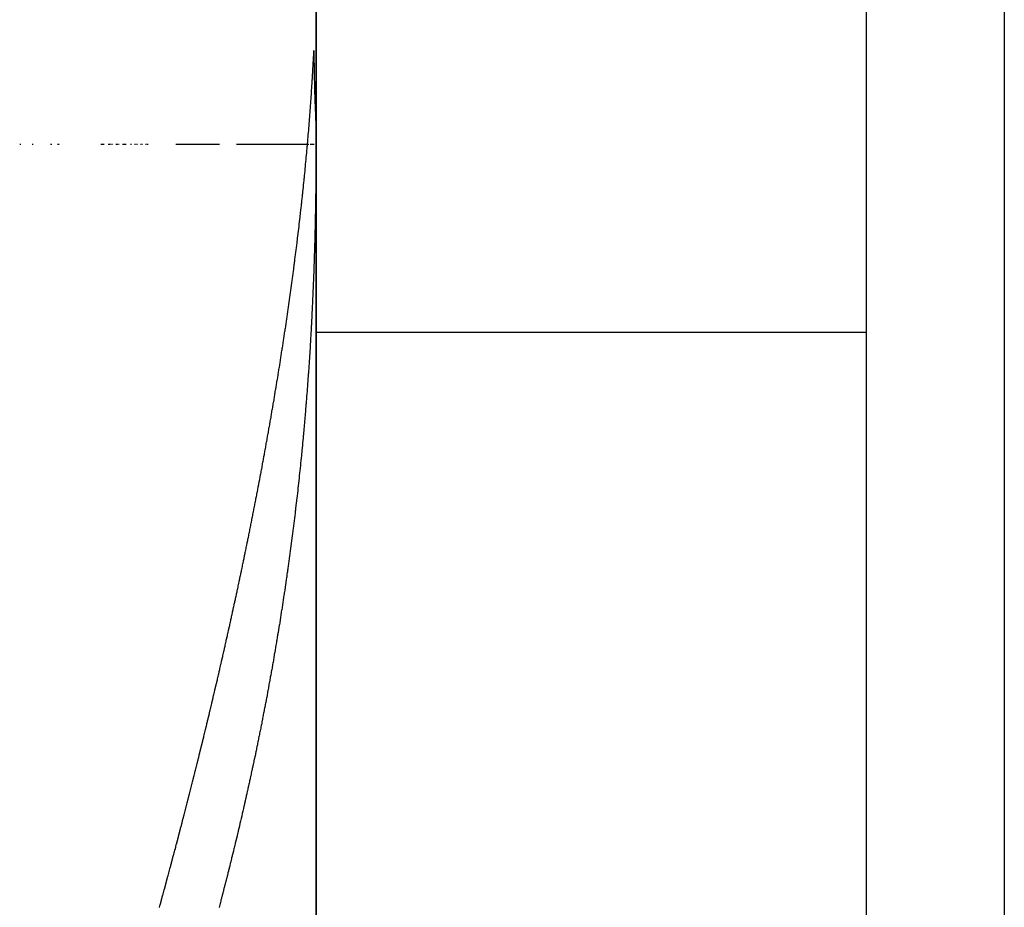
# Model space of a CAD drawing. Units: millimetres. Extents: x -268 to 441, y -276 to 276.
# Drawn here: x -13 to -11, y 2 to 3 of the extents above; entities that cross this region are included whole.
import ezdxf

# ---------------------------------------------------------------- set-up
doc = ezdxf.new("R2010")
doc.units = ezdxf.units.MM
doc.linetypes.add('DASHED', pattern=[9.652, 8.128, -1.524])
doc.layers.add('nevidi', color=4, linetype='DASHED')

msp = doc.modelspace()

# ---------------------------------------------------------------- linework, layer by layer
at = {"color": 2}
for p, q in [((-12.5, 0.7928), (-12.5, 10.0732)), ((-12.5, 10.0732), (-12.5, 0.7928)), ((-11.5, 0), (-11.5, 4.75)), ((-11.5, 0), (-11.5, 4.75)), ((-12.5, 3.013), (-12.5, -3.0251)), ((-12.5, 0), (-12.5, 3.013)), ((-13.0383, 3), (-13.0363, 3)), ((-13.0157, 3), (-13.0137, 3)), ((-12.9822, 3), (-12.9801, 3)), ((-12.9698, 3), (-12.9668, 3)), ((-12.8912, 3), (-12.8902, 3)), ((-12.8895, 3), (-12.8885, 3)), ((-12.8878, 3), (-12.8868, 3)), ((-12.8861, 3), (-12.8851, 3)), ((-12.8775, 3), (-12.8765, 3)), ((-12.8758, 3), (-12.8748, 3)), ((-12.8741, 3), (-12.8731, 3)), ((-12.8724, 3), (-12.8713, 3)), ((-12.8706, 3), (-12.8696, 3)), ((-12.8637, 3), (-12.8626, 3)), ((-12.862, 3), (-12.8609, 3)), ((-12.8602, 3), (-12.8592, 3)), ((-12.8585, 3), (-12.8574, 3)), ((-12.8514, 3), (-12.8504, 3)), ((-12.8497, 3), (-12.8486, 3)), ((-12.8479, 3), (-12.8468, 3)), ((-12.8461, 3), (-12.8451, 3)), ((-12.8372, 3), (-12.8362, 3)), ((-12.8354, 3), (-12.8344, 3)), ((-12.83, 3), (-12.8289, 3)), ((-12.8282, 3), (-12.8271, 3)), ((-12.8264, 3), (-12.8253, 3)), ((-12.8246, 3), (-12.8235, 3)), ((-12.8191, 3), (-12.8181, 3)), ((-12.8173, 3), (-12.8162, 3)), ((-12.8155, 3), (-12.8144, 3)), ((-12.81, 3), (-12.8089, 3)), ((-12.8081, 3), (-12.807, 3)), ((-12.8063, 3), (-12.8052, 3)), ((-12.7547, 3), (-12.6752, 3)), ((-12.6446, 3), (-12.5634, 3)), ((-12.563, 3), (-12.5587, 3)), ((-12.563, 3), (-12.5611, 3)), ((-12.56, 3), (-12.5564, 3)), ((-12.5571, 3), (-12.5541, 3)), ((-12.5542, 3), (-12.5473, 3)), ((-12.5542, 3), (-12.5495, 3)), ((-12.5542, 3), (-12.5518, 3)), ((-12.5468, 3), (-12.545, 3)), ((-12.5446, 3), (-12.5363, 3)), ((-12.5446, 3), (-12.5385, 3)), ((-12.5446, 3), (-12.5428, 3)), ((-12.537, 3), (-12.5321, 3)), ((-12.537, 3), (-12.5342, 3)), ((-12.5332, 3), (-12.5235, 3)), ((-12.5332, 3), (-12.5256, 3)), ((-12.5332, 3), (-12.528, 3)), ((-12.5332, 3), (-12.53, 3)), ((-12.5231, 3), (-12.5168, 3)), ((-12.5231, 3), (-12.5192, 3)), ((-12.5231, 3), (-12.5211, 3)), ((-12.5162, 3), (-12.5133, 3)), ((-12.5105, 3), (-12.5036, 3)), ((-12.5038, 2.7799), (-12.5039, 2.7758))]:
    msp.add_line(p, q, dxfattribs=at)
for points in [[(-12.5039, 3.1698), (-12.5039, 3.1681), (-12.5039, 3.1615), (-12.5038, 3.1586), (-12.5038, 3.1533), (-12.5038, 3.1491), (-12.5037, 3.1449), (-12.5036, 3.1396), (-12.5036, 3.1366), (-12.5035, 3.1301), (-12.5035, 3.1283), (-12.5033, 3.1206), (-12.5033, 3.1203), (-12.5033, 3.1181), (-12.5031, 3.1119), (-12.5031, 3.1112), (-12.5029, 3.1039), (-12.5029, 3.1017), (-12.5027, 3.0956), (-12.5026, 3.0923), (-12.5025, 3.0874), (-12.5023, 3.0829), (-12.5022, 3.0792), (-12.502, 3.0736), (-12.5019, 3.071), (-12.5017, 3.0642), (-12.5016, 3.0631), (-12.5013, 3.0552), (-12.5013, 3.0548), (-12.501, 3.0466), (-12.5009, 3.0455), (-12.5006, 3.0384), (-12.5005, 3.0361), (-12.5003, 3.0304), (-12.5001, 3.0268), (-12.5, 3.0251)], [(-12.5, 3.0251), (-12.5, 3.0233), (-12.5, 3.0207), (-12.5, 3.0182), (-12.5, 3.0154), (-12.5, 3.0131), (-12.5, 3.01), (-12.5, 3.008), (-12.5, 3.0047), (-12.5, 3.0029), (-12.5, 2.9994), (-12.5, 2.9978), (-12.5, 2.9941), (-12.5001, 2.9928), (-12.5001, 2.9889), (-12.5001, 2.9877), (-12.5001, 2.9836), (-12.5001, 2.9827), (-12.5001, 2.9784), (-12.5001, 2.9777), (-12.5001, 2.9732), (-12.5001, 2.9726), (-12.5002, 2.9681), (-12.5002, 2.9676), (-12.5002, 2.9629), (-12.5002, 2.9627), (-12.5002, 2.9578), (-12.5003, 2.9552), (-12.5003, 2.9526), (-12.5003, 2.9477), (-12.5003, 2.9475), (-12.5004, 2.9429), (-12.5004, 2.9424), (-12.5004, 2.938), (-12.5004, 2.9373), (-12.5005, 2.9331), (-12.5005, 2.9322), (-12.5005, 2.9281), (-12.5005, 2.9271), (-12.5006, 2.9232), (-12.5006, 2.9221), (-12.5006, 2.9183), (-12.5006, 2.917), (-12.5007, 2.9135), (-12.5007, 2.912), (-12.5008, 2.9085), (-12.5008, 2.9069), (-12.5008, 2.9037), (-12.5009, 2.9019), (-12.5009, 2.8989), (-12.5009, 2.897), (-12.501, 2.894), (-12.501, 2.892), (-12.5011, 2.8892), (-12.5011, 2.8871), (-12.5011, 2.8844), (-12.5012, 2.8821), (-12.5012, 2.8795), (-12.5013, 2.8772), (-12.5013, 2.8748), (-12.5014, 2.8722), (-12.5014, 2.87), (-12.5015, 2.8672), (-12.5015, 2.8653), (-12.5016, 2.8623), (-12.5016, 2.8605), (-12.5017, 2.8574), (-12.5017, 2.8557), (-12.5018, 2.8525), (-12.5018, 2.851), (-12.5019, 2.8476), (-12.5019, 2.8462), (-12.502, 2.8428), (-12.502, 2.8415), (-12.5021, 2.8379), (-12.5021, 2.8368), (-12.5022, 2.8331), (-12.5023, 2.832), (-12.5023, 2.8282), (-12.5024, 2.8273), (-12.5025, 2.8234), (-12.5025, 2.8225), (-12.5026, 2.8185), (-12.5026, 2.8179), (-12.5027, 2.8136), (-12.5028, 2.8132), (-12.5029, 2.8087), (-12.5029, 2.8085), (-12.503, 2.8039), (-12.5032, 2.7991), (-12.5032, 2.7972), (-12.5033, 2.7945), (-12.5033, 2.7943), (-12.5035, 2.7897), (-12.5035, 2.7895), (-12.5036, 2.7852), (-12.5036, 2.7847), (-12.5038, 2.7804)], [(-12.504, 2.7752), (-12.5041, 2.7711), (-12.5041, 2.7704), (-12.5043, 2.7665), (-12.5043, 2.7656), (-12.5045, 2.7619), (-12.5045, 2.7609), (-12.5046, 2.7572), (-12.5047, 2.7561), (-12.5048, 2.7526), (-12.5049, 2.7514), (-12.505, 2.7479), (-12.505, 2.7466), (-12.5052, 2.7433), (-12.5052, 2.7419), (-12.5054, 2.7387), (-12.5054, 2.7372), (-12.5056, 2.7341), (-12.5056, 2.7324), (-12.5058, 2.7294), (-12.5058, 2.7277), (-12.506, 2.7248), (-12.506, 2.723), (-12.5062, 2.7202), (-12.5063, 2.7183), (-12.5064, 2.7156), (-12.5065, 2.7136), (-12.5066, 2.711), (-12.5067, 2.7089), (-12.5068, 2.7064), (-12.5069, 2.7041), (-12.507, 2.7018), (-12.5071, 2.6994), (-12.5072, 2.6972), (-12.5074, 2.6947), (-12.5075, 2.6926), (-12.5076, 2.69), (-12.5077, 2.688), (-12.5078, 2.6854), (-12.5079, 2.6834), (-12.5081, 2.6807), (-12.5082, 2.6788), (-12.5083, 2.676), (-12.5084, 2.6743), (-12.5086, 2.6713), (-12.5087, 2.6697), (-12.5088, 2.6666), (-12.5089, 2.6651), (-12.5091, 2.6619), (-12.5092, 2.6605), (-12.5093, 2.6573), (-12.5094, 2.656), (-12.5096, 2.6526), (-12.5097, 2.6513), (-12.5099, 2.6478), (-12.5099, 2.6468), (-12.5102, 2.6431), (-12.5102, 2.6423), (-12.5104, 2.6384), (-12.5105, 2.6376), (-12.5107, 2.6337), (-12.5108, 2.6331), (-12.511, 2.6291), (-12.511, 2.6284), (-12.5113, 2.6244), (-12.5113, 2.624), (-12.5116, 2.6197), (-12.5116, 2.6193), (-12.5119, 2.6151), (-12.5119, 2.6149), (-12.5122, 2.6104), (-12.5122, 2.6102), (-12.5125, 2.6058), (-12.5128, 2.6012), (-12.5131, 2.5965), (-12.5134, 2.5921), (-12.5134, 2.5919), (-12.5137, 2.5875), (-12.5137, 2.5872), (-12.514, 2.583), (-12.5141, 2.5826), (-12.5144, 2.5784), (-12.5144, 2.578), (-12.5147, 2.5739), (-12.5147, 2.5733), (-12.515, 2.5694), (-12.5151, 2.5686), (-12.5153, 2.5656), (-12.5153, 2.5647), (-12.5154, 2.5639), (-12.5157, 2.5602), (-12.5157, 2.5593), (-12.516, 2.5557), (-12.5161, 2.5547), (-12.5164, 2.5511), (-12.5164, 2.55), (-12.5167, 2.5466), (-12.5168, 2.5454), (-12.5171, 2.5421), (-12.5172, 2.5408), (-12.5174, 2.5375), (-12.5175, 2.5361), (-12.5178, 2.5329), (-12.5179, 2.5315), (-12.5181, 2.5284), (-12.5183, 2.5268), (-12.5185, 2.5238), (-12.5187, 2.5222), (-12.5189, 2.5194), (-12.519, 2.5176), (-12.5193, 2.5148), (-12.5194, 2.513), (-12.5196, 2.5102), (-12.5198, 2.5084), (-12.52, 2.5058), (-12.5202, 2.5037), (-12.5204, 2.5012), (-12.5206, 2.4991), (-12.5208, 2.4967), (-12.521, 2.4944)], [(-12.521, 2.4944), (-12.5212, 2.4921), (-12.5214, 2.4898), (-12.5216, 2.4876), (-12.5218, 2.4852), (-12.522, 2.4831), (-12.5222, 2.4806), (-12.5224, 2.4786), (-12.5226, 2.476), (-12.5228, 2.4741), (-12.5231, 2.4714), (-12.5232, 2.4695), (-12.5235, 2.4668), (-12.5237, 2.465), (-12.5239, 2.4621), (-12.5241, 2.4605), (-12.5244, 2.4575), (-12.5245, 2.4559), (-12.5248, 2.4529), (-12.5249, 2.4514), (-12.5252, 2.4483), (-12.5254, 2.4468), (-12.5257, 2.4437), (-12.5258, 2.4423), (-12.5261, 2.4391), (-12.5263, 2.4379), (-12.5266, 2.4345), (-12.5267, 2.4333), (-12.527, 2.4299), (-12.5272, 2.4287), (-12.5275, 2.4253), (-12.5276, 2.4243), (-12.528, 2.4207), (-12.5281, 2.4197), (-12.5285, 2.4161), (-12.5285, 2.4152), (-12.5289, 2.4114), (-12.529, 2.4106), (-12.5294, 2.4068), (-12.5295, 2.4062), (-12.5299, 2.4022), (-12.53, 2.4016), (-12.5304, 2.3976), (-12.5304, 2.3972), (-12.5309, 2.393), (-12.5309, 2.3926), (-12.5314, 2.3884), (-12.5314, 2.3881), (-12.5319, 2.3837), (-12.5319, 2.3835), (-12.5324, 2.3791), (-12.5329, 2.3745), (-12.5334, 2.37), (-12.5339, 2.3654), (-12.5344, 2.3609), (-12.5349, 2.3565), (-12.535, 2.3563), (-12.5355, 2.3519), (-12.5355, 2.3517), (-12.536, 2.3475), (-12.536, 2.3471), (-12.5365, 2.3429), (-12.5366, 2.3425), (-12.5371, 2.3383), (-12.5371, 2.3379), (-12.5376, 2.3339), (-12.5377, 2.3333), (-12.5381, 2.3293), (-12.5382, 2.3287), (-12.5387, 2.3249), (-12.5388, 2.3241), (-12.5392, 2.3203), (-12.5393, 2.3195), (-12.5398, 2.3157), (-12.5399, 2.3149), (-12.5403, 2.3113), (-12.5405, 2.3103), (-12.5409, 2.3067), (-12.541, 2.3057), (-12.5415, 2.3021), (-12.5416, 2.3011), (-12.5421, 2.2977), (-12.5422, 2.2965), (-12.5426, 2.2931), (-12.5428, 2.2919), (-12.5432, 2.2887), (-12.5434, 2.2873), (-12.5438, 2.2841), (-12.544, 2.2826), (-12.5444, 2.2796), (-12.5446, 2.278), (-12.545, 2.275), (-12.5452, 2.2733), (-12.5456, 2.2705), (-12.5458, 2.2687), (-12.5462, 2.266), (-12.5464, 2.2641), (-12.5468, 2.2615), (-12.547, 2.2595), (-12.5474, 2.257), (-12.5477, 2.2549), (-12.548, 2.2524), (-12.5483, 2.2503), (-12.5486, 2.2479), (-12.5489, 2.2457), (-12.5492, 2.2434), (-12.5495, 2.2412), (-12.5499, 2.2389), (-12.5502, 2.2366), (-12.5505, 2.2343), (-12.5508, 2.232), (-12.5511, 2.2298), (-12.5515, 2.2274), (-12.5518, 2.2253), (-12.5521, 2.2228), (-12.5524, 2.2207), (-12.5528, 2.2182), (-12.553, 2.2162), (-12.5534, 2.2136), (-12.5537, 2.2117)], [(-12.5537, 2.2117), (-12.5541, 2.209), (-12.5543, 2.2072), (-12.5548, 2.2044), (-12.555, 2.2027), (-12.5554, 2.1997), (-12.5557, 2.1981), (-12.5561, 2.1951), (-12.5563, 2.1936), (-12.5568, 2.1905), (-12.557, 2.1891), (-12.5575, 2.1859), (-12.5577, 2.1845), (-12.5582, 2.1814), (-12.5583, 2.1801), (-12.5589, 2.1768), (-12.559, 2.1755), (-12.5595, 2.1722), (-12.5597, 2.1709), (-12.5602, 2.1676), (-12.5604, 2.1664), (-12.5609, 2.1634), (-12.5609, 2.163), (-12.5611, 2.162), (-12.5617, 2.1585), (-12.5618, 2.1574), (-12.5624, 2.1538), (-12.5625, 2.1528), (-12.5631, 2.1492), (-12.5632, 2.1484), (-12.5638, 2.1446), (-12.5639, 2.1438), (-12.5646, 2.14), (-12.5647, 2.1393), (-12.5653, 2.1354), (-12.5654, 2.1348), (-12.566, 2.1308), (-12.5661, 2.1302), (-12.5667, 2.1262), (-12.5668, 2.1258), (-12.5675, 2.1217), (-12.5676, 2.1212), (-12.5682, 2.117), (-12.5683, 2.1166), (-12.569, 2.1124), (-12.569, 2.1122), (-12.5698, 2.1078), (-12.5698, 2.1076), (-12.5705, 2.1032), (-12.5713, 2.0986), (-12.5717, 2.0963), (-12.5721, 2.0941), (-12.5728, 2.0895), (-12.5736, 2.0851), (-12.5736, 2.0849), (-12.5743, 2.0805), (-12.5744, 2.0803), (-12.5751, 2.0761), (-12.5752, 2.0757), (-12.5759, 2.0715), (-12.576, 2.071), (-12.5767, 2.067), (-12.5768, 2.0665), (-12.5774, 2.0625), (-12.5776, 2.0619), (-12.5782, 2.058), (-12.5784, 2.0573), (-12.579, 2.0534), (-12.5792, 2.0528), (-12.5799, 2.0488), (-12.58, 2.0482), (-12.5806, 2.0445), (-12.5808, 2.0437), (-12.5814, 2.0399), (-12.5816, 2.0391), (-12.5823, 2.0354), (-12.5824, 2.0345), (-12.5831, 2.0309), (-12.5832, 2.0299), (-12.5839, 2.0264), (-12.5841, 2.0253), (-12.5847, 2.0219), (-12.5849, 2.0207), (-12.5855, 2.0174), (-12.5858, 2.0161), (-12.5864, 2.0128), (-12.5866, 2.0115), (-12.5872, 2.0082), (-12.5874, 2.007), (-12.588, 2.0038), (-12.5883, 2.0024), (-12.5889, 1.9993), (-12.5891, 1.9979), (-12.5897, 1.9947), (-12.59, 1.9933), (-12.5906, 1.9903), (-12.5909, 1.9887), (-12.5914, 1.9857), (-12.5918, 1.9841), (-12.5923, 1.9813), (-12.5926, 1.9795), (-12.5931, 1.9768), (-12.5935, 1.9749), (-12.594, 1.9722), (-12.5944, 1.9704), (-12.5949, 1.9677), (-12.5953, 1.9658), (-12.5958, 1.9632), (-12.5961, 1.9613), (-12.5966, 1.9588), (-12.597, 1.9567), (-12.5975, 1.9542), (-12.5979, 1.9522), (-12.5984, 1.9497), (-12.5988, 1.9476), (-12.5993, 1.9452), (-12.5997, 1.9431), (-12.6002, 1.9408), (-12.6006, 1.9385), (-12.6011, 1.9362)], [(-12.6011, 1.9362), (-12.6016, 1.9339), (-12.602, 1.9317), (-12.6025, 1.9293), (-12.6029, 1.9272), (-12.6034, 1.9247), (-12.6038, 1.9227), (-12.6043, 1.9201), (-12.6047, 1.9183), (-12.6053, 1.9156), (-12.6056, 1.9137), (-12.6062, 1.911), (-12.6066, 1.9092), (-12.6071, 1.9065), (-12.6075, 1.9047), (-12.6081, 1.9019), (-12.6084, 1.9002), (-12.609, 1.8973), (-12.6094, 1.8957), (-12.61, 1.8927), (-12.6103, 1.8912), (-12.6109, 1.8881), (-12.6112, 1.8867), (-12.6119, 1.8836), (-12.6122, 1.8822), (-12.6129, 1.879), (-12.6131, 1.8778), (-12.6138, 1.8745), (-12.6141, 1.8732), (-12.6148, 1.8699), (-12.615, 1.8687), (-12.6158, 1.8654), (-12.616, 1.8642), (-12.6167, 1.8609), (-12.617, 1.8597), (-12.6177, 1.8563), (-12.6179, 1.8553), (-12.6187, 1.8518), (-12.6189, 1.8507), (-12.6197, 1.8472), (-12.6199, 1.8462), (-12.6207, 1.8426), (-12.6209, 1.8418), (-12.6217, 1.838), (-12.6219, 1.8372), (-12.6227, 1.8334), (-12.6228, 1.8328), (-12.6237, 1.8289), (-12.6238, 1.8283), (-12.6247, 1.8244), (-12.6249, 1.8237), (-12.6257, 1.8198), (-12.6259, 1.8192), (-12.6267, 1.8153), (-12.6269, 1.8147), (-12.6278, 1.8108), (-12.6279, 1.8103), (-12.6288, 1.8062), (-12.6289, 1.8058), (-12.6298, 1.8017), (-12.6299, 1.8013), (-12.6308, 1.7971), (-12.6309, 1.7967), (-12.6319, 1.7925), (-12.6319, 1.7923), (-12.6329, 1.7879), (-12.633, 1.7877), (-12.634, 1.7834), (-12.6351, 1.7788), (-12.6361, 1.7743), (-12.6361, 1.7741), (-12.6372, 1.7697), (-12.6382, 1.7654), (-12.6382, 1.7652), (-12.6392, 1.7609), (-12.6393, 1.7607), (-12.6403, 1.7564), (-12.6403, 1.7561), (-12.6414, 1.7518), (-12.6414, 1.7516), (-12.6424, 1.7475), (-12.6425, 1.7471), (-12.6435, 1.7429), (-12.6436, 1.7425), (-12.6446, 1.7384), (-12.6447, 1.7379), (-12.6456, 1.7339), (-12.6458, 1.7334), (-12.6467, 1.7294), (-12.6469, 1.7288), (-12.6478, 1.725), (-12.648, 1.7242), (-12.6489, 1.7205), (-12.6491, 1.7197), (-12.65, 1.716), (-12.6502, 1.7152), (-12.6511, 1.7115), (-12.6513, 1.7106), (-12.6522, 1.7069), (-12.6524, 1.7061), (-12.6533, 1.7026), (-12.6535, 1.7016), (-12.6544, 1.6981), (-12.6546, 1.6971), (-12.6555, 1.6936), (-12.6558, 1.6925), (-12.6566, 1.689), (-12.6569, 1.688), (-12.6577, 1.6846), (-12.658, 1.6834), (-12.6589, 1.68), (-12.6592, 1.6788), (-12.66, 1.6756), (-12.6603, 1.6742), (-12.6611, 1.6711), (-12.6615, 1.6697), (-12.6623, 1.6666), (-12.6626, 1.6652), (-12.6634, 1.6621), (-12.6638, 1.6606)], [(-12.6638, 1.6606), (-12.6645, 1.6577), (-12.6649, 1.6561), (-12.6657, 1.6532), (-12.6661, 1.6516), (-12.6668, 1.6487), (-12.6673, 1.6471), (-12.668, 1.6442), (-12.6684, 1.6425), (-12.6692, 1.6397), (-12.6696, 1.638), (-12.6703, 1.6352), (-12.6708, 1.6334), (-12.6715, 1.6307), (-12.672, 1.6289), (-12.6727, 1.6263), (-12.6732, 1.6243), (-12.6738, 1.6218), (-12.6744, 1.6197), (-12.675, 1.6172), (-12.6756, 1.6152), (-12.6762, 1.6127)]]:
    msp.add_lwpolyline(points, dxfattribs=at)
at = {"layer": 'nevidi', "color": 7, "linetype": 'Continuous'}
for p, q in [((-11.25, 5), (-11.25, 0)), ((-11.5, 2.6575), (-12.5, 2.6575))]:
    msp.add_line(p, q, dxfattribs=at)
for points in [[(-12.5145, 3.0122), (-12.5144, 3.013), (-12.5141, 3.0164), (-12.5141, 3.0171), (-12.5138, 3.0205), (-12.5137, 3.0212), (-12.5134, 3.0246), (-12.5134, 3.0253), (-12.5131, 3.0286), (-12.513, 3.0293), (-12.5128, 3.0327), (-12.5127, 3.0334), (-12.5124, 3.0368), (-12.5124, 3.0376), (-12.5121, 3.0409), (-12.5121, 3.0416), (-12.5118, 3.0449), (-12.5117, 3.0456), (-12.5115, 3.0489), (-12.5114, 3.0497), (-12.5112, 3.053), (-12.5111, 3.0538), (-12.5109, 3.0571), (-12.5108, 3.0579), (-12.5106, 3.0611), (-12.5105, 3.0619), (-12.5103, 3.0651), (-12.5102, 3.066), (-12.51, 3.0692), (-12.5099, 3.0699), (-12.5097, 3.0733), (-12.5096, 3.074), (-12.5094, 3.0773), (-12.5093, 3.0781), (-12.5091, 3.0814), (-12.5091, 3.0821), (-12.5088, 3.0854), (-12.5088, 3.0861), (-12.5086, 3.0893), (-12.5085, 3.0902), (-12.5083, 3.0934), (-12.5082, 3.0941), (-12.508, 3.0974), (-12.508, 3.0981), (-12.5078, 3.1014), (-12.5077, 3.1022), (-12.5075, 3.1055), (-12.5075, 3.1062), (-12.5072, 3.1095), (-12.5072, 3.1102), (-12.507, 3.1135), (-12.507, 3.1142), (-12.5068, 3.1174), (-12.5067, 3.1183), (-12.5065, 3.1214), (-12.5065, 3.1223), (-12.5063, 3.1254), (-12.5062, 3.1261), (-12.5061, 3.1294), (-12.506, 3.1301), (-12.5058, 3.1334), (-12.5058, 3.1341), (-12.5056, 3.1374), (-12.5056, 3.1381), (-12.5054, 3.1413), (-12.5053, 3.1421), (-12.5052, 3.1453), (-12.5051, 3.146), (-12.505, 3.1493), (-12.5049, 3.15), (-12.5047, 3.1533), (-12.5047, 3.154), (-12.5045, 3.1572), (-12.5045, 3.1579), (-12.5043, 3.1612), (-12.5043, 3.1619), (-12.5041, 3.1651), (-12.5041, 3.1659), (-12.504, 3.1691), (-12.5039, 3.1698)], [(-12.5422, 2.7606), (-12.5418, 2.7642), (-12.5417, 2.7649), (-12.5412, 2.7684), (-12.5411, 2.7692), (-12.5406, 2.7727), (-12.5405, 2.7736), (-12.5401, 2.7771), (-12.54, 2.7779), (-12.5395, 2.7814), (-12.5394, 2.7822), (-12.5389, 2.7857), (-12.5388, 2.7865), (-12.5384, 2.79), (-12.5383, 2.7907), (-12.5378, 2.7942), (-12.5377, 2.795), (-12.5373, 2.7985), (-12.5372, 2.7994), (-12.5368, 2.8028), (-12.5367, 2.8036), (-12.5362, 2.8071), (-12.5361, 2.8079), (-12.5357, 2.8114), (-12.5356, 2.8122), (-12.5352, 2.8156), (-12.5351, 2.8164), (-12.5346, 2.8199), (-12.5345, 2.8207), (-12.5341, 2.8242), (-12.534, 2.825), (-12.5336, 2.8285), (-12.5335, 2.8293), (-12.5331, 2.8327), (-12.533, 2.8335), (-12.5326, 2.8369), (-12.5325, 2.8377), (-12.532, 2.8411), (-12.5319, 2.8421), (-12.5315, 2.8454), (-12.5314, 2.8463), (-12.531, 2.8497), (-12.5309, 2.8505), (-12.5305, 2.8539), (-12.5304, 2.8547), (-12.53, 2.8581), (-12.53, 2.8589), (-12.5295, 2.8624), (-12.5295, 2.8632), (-12.5291, 2.8667), (-12.529, 2.8674), (-12.5286, 2.8708), (-12.5285, 2.8716), (-12.5281, 2.875), (-12.528, 2.8758), (-12.5276, 2.8793), (-12.5275, 2.8801), (-12.5272, 2.8835), (-12.5271, 2.8843), (-12.5267, 2.8877), (-12.5266, 2.8884), (-12.5262, 2.8918), (-12.5261, 2.8926), (-12.5258, 2.896), (-12.5257, 2.897), (-12.5253, 2.9003), (-12.5252, 2.9011), (-12.5249, 2.9045), (-12.5248, 2.9053), (-12.5244, 2.9086), (-12.5243, 2.9094), (-12.524, 2.9129), (-12.5239, 2.9137), (-12.5235, 2.917), (-12.5235, 2.9178), (-12.5231, 2.9212), (-12.523, 2.922), (-12.5227, 2.9255), (-12.5226, 2.9262), (-12.5222, 2.9296), (-12.5222, 2.9303), (-12.5218, 2.9338), (-12.5217, 2.9345), (-12.5214, 2.938), (-12.5213, 2.9387), (-12.521, 2.9421), (-12.5209, 2.9428), (-12.5205, 2.9463), (-12.5205, 2.947), (-12.5201, 2.9505), (-12.5201, 2.9512), (-12.5197, 2.9545), (-12.5197, 2.9553), (-12.5193, 2.9587), (-12.5193, 2.9595), (-12.5189, 2.9629), (-12.5189, 2.9636), (-12.5185, 2.967), (-12.5185, 2.9677), (-12.5181, 2.9711), (-12.5181, 2.9719), (-12.5178, 2.9753), (-12.5177, 2.976), (-12.5174, 2.9793), (-12.5173, 2.9801), (-12.517, 2.9835), (-12.5169, 2.9842), (-12.5166, 2.9876), (-12.5166, 2.9884), (-12.5163, 2.9918), (-12.5162, 2.9926), (-12.5159, 2.9958), (-12.5158, 2.9966), (-12.5155, 3), (-12.5155, 3.0007), (-12.5152, 3.0041), (-12.5151, 3.0049), (-12.5148, 3.0082), (-12.5148, 3.0089), (-12.5145, 3.0122)], [(-12.5826, 2.4993), (-12.5824, 2.5003), (-12.5818, 2.5038), (-12.5816, 2.5048), (-12.581, 2.5083), (-12.5809, 2.5093), (-12.5803, 2.5128), (-12.5801, 2.5138), (-12.5795, 2.5173), (-12.5793, 2.5183), (-12.5787, 2.5218), (-12.5785, 2.5228), (-12.578, 2.5263), (-12.5778, 2.5273), (-12.5772, 2.5308), (-12.577, 2.5318), (-12.5764, 2.5353), (-12.5763, 2.5363), (-12.5757, 2.5398), (-12.5755, 2.5408), (-12.5749, 2.5443), (-12.5748, 2.5453), (-12.5742, 2.5487), (-12.574, 2.5498), (-12.5734, 2.5532), (-12.5733, 2.5542), (-12.5727, 2.5577), (-12.5725, 2.5587), (-12.5719, 2.5621), (-12.5718, 2.5632), (-12.5712, 2.5666), (-12.571, 2.5676), (-12.5705, 2.5711), (-12.5703, 2.5721), (-12.5697, 2.5756), (-12.5696, 2.5765), (-12.569, 2.5802), (-12.5689, 2.581), (-12.5683, 2.5846), (-12.5681, 2.5854), (-12.5676, 2.5891), (-12.5674, 2.5899), (-12.5668, 2.5935), (-12.5667, 2.5943), (-12.5661, 2.5979), (-12.566, 2.5987), (-12.5654, 2.6024), (-12.5653, 2.6032), (-12.5647, 2.6067), (-12.5646, 2.6076), (-12.564, 2.6112), (-12.5639, 2.612), (-12.5633, 2.6156), (-12.5632, 2.6164), (-12.5626, 2.6201), (-12.5625, 2.6209), (-12.5619, 2.6245), (-12.5618, 2.6253), (-12.5613, 2.6289), (-12.5611, 2.6297), (-12.5606, 2.6333), (-12.5605, 2.6341), (-12.5599, 2.6377), (-12.5598, 2.6385), (-12.5592, 2.6421), (-12.5591, 2.6429), (-12.5586, 2.6465), (-12.5584, 2.6473), (-12.5579, 2.6509), (-12.5578, 2.6517), (-12.5572, 2.6552), (-12.5571, 2.6562), (-12.5566, 2.6596), (-12.5564, 2.6606), (-12.5559, 2.664), (-12.5558, 2.665), (-12.5552, 2.6685), (-12.5551, 2.6693), (-12.5546, 2.6729), (-12.5545, 2.6737), (-12.5539, 2.6773), (-12.5538, 2.6781), (-12.5533, 2.6817), (-12.5532, 2.6825), (-12.5527, 2.686), (-12.5525, 2.6868), (-12.552, 2.6904), (-12.5519, 2.6912), (-12.5514, 2.6947), (-12.5513, 2.6955), (-12.5508, 2.6991), (-12.5507, 2.6999), (-12.5502, 2.7034), (-12.55, 2.7042), (-12.5495, 2.7077), (-12.5494, 2.7087), (-12.5489, 2.7121), (-12.5488, 2.713), (-12.5483, 2.7166), (-12.5482, 2.7174), (-12.5477, 2.7209), (-12.5476, 2.7217), (-12.5471, 2.7253), (-12.547, 2.726), (-12.5465, 2.7296), (-12.5464, 2.7304), (-12.5459, 2.7339), (-12.5458, 2.7347), (-12.5453, 2.7382), (-12.5452, 2.739), (-12.5447, 2.7425), (-12.5446, 2.7433), (-12.5441, 2.7468), (-12.544, 2.7478), (-12.5435, 2.7512), (-12.5434, 2.752), (-12.5429, 2.7556), (-12.5428, 2.7564), (-12.5423, 2.7599), (-12.5422, 2.7606)], [(-12.6355, 2.2244), (-12.6347, 2.2283), (-12.6345, 2.2292), (-12.6337, 2.233), (-12.6335, 2.2339), (-12.6328, 2.2376), (-12.6326, 2.2385), (-12.6318, 2.2422), (-12.6316, 2.2432), (-12.6308, 2.2469), (-12.6307, 2.2477), (-12.6299, 2.2516), (-12.6297, 2.2524), (-12.6289, 2.2562), (-12.6287, 2.2571), (-12.6279, 2.2609), (-12.6278, 2.2618), (-12.627, 2.2655), (-12.6268, 2.2664), (-12.6261, 2.2701), (-12.6258, 2.2711), (-12.6251, 2.2748), (-12.6249, 2.2756), (-12.6242, 2.2794), (-12.624, 2.2803), (-12.6232, 2.2841), (-12.623, 2.2849), (-12.6223, 2.2888), (-12.6221, 2.2896), (-12.6213, 2.2934), (-12.6212, 2.2942), (-12.6204, 2.2979), (-12.6202, 2.2989), (-12.6195, 2.3025), (-12.6193, 2.3035), (-12.6186, 2.3072), (-12.6184, 2.308), (-12.6176, 2.3119), (-12.6175, 2.3127), (-12.6167, 2.3165), (-12.6165, 2.3173), (-12.6158, 2.3211), (-12.6156, 2.322), (-12.6149, 2.3258), (-12.6147, 2.3266), (-12.614, 2.3304), (-12.6138, 2.3313), (-12.6131, 2.335), (-12.6129, 2.3359), (-12.6122, 2.3395), (-12.612, 2.3405), (-12.6113, 2.3441), (-12.6111, 2.345), (-12.6104, 2.3488), (-12.6102, 2.3496), (-12.6095, 2.3534), (-12.6093, 2.3542), (-12.6086, 2.358), (-12.6084, 2.3588), (-12.6077, 2.3626), (-12.6075, 2.3635), (-12.6068, 2.3672), (-12.6066, 2.3681), (-12.6059, 2.3719), (-12.6058, 2.3727), (-12.605, 2.3765), (-12.6049, 2.3773), (-12.6042, 2.3811), (-12.604, 2.3819), (-12.6033, 2.3855), (-12.6031, 2.3864), (-12.6024, 2.3901), (-12.6023, 2.3911), (-12.6016, 2.3947), (-12.6014, 2.3955), (-12.6007, 2.3993), (-12.6006, 2.4001), (-12.5999, 2.4039), (-12.5997, 2.4047), (-12.599, 2.4084), (-12.5988, 2.4093), (-12.5981, 2.413), (-12.598, 2.4139), (-12.5973, 2.4176), (-12.5971, 2.4184), (-12.5964, 2.4222), (-12.5963, 2.423), (-12.5956, 2.4268), (-12.5955, 2.4276), (-12.5948, 2.4313), (-12.5946, 2.4322), (-12.5939, 2.4359), (-12.5938, 2.4367), (-12.5931, 2.4405), (-12.5929, 2.4413), (-12.5923, 2.445), (-12.5921, 2.4459), (-12.5914, 2.4496), (-12.5913, 2.4504), (-12.5906, 2.4541), (-12.5905, 2.455), (-12.5898, 2.4587), (-12.5896, 2.4595), (-12.589, 2.4632), (-12.5888, 2.464), (-12.5882, 2.4676), (-12.588, 2.4685), (-12.5874, 2.4721), (-12.5872, 2.4731), (-12.5866, 2.4766), (-12.5864, 2.4777), (-12.5858, 2.4812), (-12.5856, 2.4822), (-12.585, 2.4857), (-12.5848, 2.4867), (-12.5842, 2.4902), (-12.584, 2.4913), (-12.5834, 2.4948), (-12.5832, 2.4958), (-12.5826, 2.4993)], [(-12.6982, 1.947), (-12.6972, 1.9508), (-12.697, 1.9517), (-12.6961, 1.9556), (-12.6959, 1.9565), (-12.695, 1.9603), (-12.6948, 1.9612), (-12.6938, 1.965), (-12.6936, 1.9659), (-12.6927, 1.9697), (-12.6925, 1.9707), (-12.6916, 1.9745), (-12.6914, 1.9754), (-12.6904, 1.9792), (-12.6902, 1.9801), (-12.6893, 1.9839), (-12.6891, 1.9848), (-12.6882, 1.9887), (-12.688, 1.9896), (-12.6871, 1.9935), (-12.6869, 1.9943), (-12.686, 1.9982), (-12.6858, 1.999), (-12.6849, 2.0028), (-12.6847, 2.0037), (-12.6838, 2.0075), (-12.6836, 2.0084), (-12.6826, 2.0123), (-12.6824, 2.0132), (-12.6815, 2.017), (-12.6813, 2.0179), (-12.6804, 2.0217), (-12.6802, 2.0226), (-12.6793, 2.0265), (-12.6791, 2.0274), (-12.6782, 2.0312), (-12.678, 2.0321), (-12.6771, 2.0359), (-12.6769, 2.0368), (-12.676, 2.0407), (-12.6758, 2.0416), (-12.675, 2.0454), (-12.6748, 2.0462), (-12.6739, 2.05), (-12.6737, 2.0509), (-12.6728, 2.0548), (-12.6726, 2.0557), (-12.6717, 2.0595), (-12.6715, 2.0604), (-12.6706, 2.0642), (-12.6704, 2.0651), (-12.6696, 2.069), (-12.6694, 2.0698), (-12.6685, 2.0737), (-12.6683, 2.0745), (-12.6674, 2.0783), (-12.6672, 2.0792), (-12.6663, 2.0831), (-12.6661, 2.084), (-12.6653, 2.0878), (-12.6651, 2.0886), (-12.6642, 2.0924), (-12.664, 2.0933), (-12.6632, 2.0972), (-12.663, 2.0981), (-12.6621, 2.1019), (-12.6619, 2.1027), (-12.6611, 2.1065), (-12.6609, 2.1074), (-12.66, 2.1113), (-12.6598, 2.1121), (-12.659, 2.116), (-12.6588, 2.1168), (-12.6579, 2.1206), (-12.6578, 2.1214), (-12.6569, 2.1253), (-12.6567, 2.1262), (-12.6558, 2.13), (-12.6557, 2.1309), (-12.6548, 2.1346), (-12.6546, 2.1357), (-12.6538, 2.1394), (-12.6536, 2.1402), (-12.6527, 2.1441), (-12.6526, 2.145), (-12.6517, 2.1489), (-12.6515, 2.1497), (-12.6507, 2.1535), (-12.6505, 2.1543), (-12.6497, 2.1581), (-12.6495, 2.159), (-12.6487, 2.1629), (-12.6485, 2.1637), (-12.6476, 2.1676), (-12.6474, 2.1685), (-12.6466, 2.1723), (-12.6464, 2.1731), (-12.6456, 2.1769), (-12.6454, 2.1777), (-12.6446, 2.1815), (-12.6446, 2.1817), (-12.6444, 2.1825), (-12.6436, 2.1863), (-12.6434, 2.1872), (-12.6426, 2.191), (-12.6424, 2.1919), (-12.6416, 2.1956), (-12.6414, 2.1965), (-12.6406, 2.2003), (-12.6404, 2.2011), (-12.6396, 2.205), (-12.6394, 2.2058), (-12.6386, 2.2097), (-12.6384, 2.2105), (-12.6376, 2.2144), (-12.6375, 2.2152), (-12.6367, 2.2189), (-12.6365, 2.2198), (-12.6357, 2.2236), (-12.6355, 2.2244)], [(-12.7702, 1.6654), (-12.7691, 1.6693), (-12.7689, 1.6702), (-12.7678, 1.6741), (-12.7676, 1.675), (-12.7666, 1.6789), (-12.7663, 1.6797), (-12.7653, 1.6837), (-12.765, 1.6847), (-12.764, 1.6884), (-12.7637, 1.6895), (-12.7627, 1.6933), (-12.7625, 1.6942), (-12.7614, 1.6982), (-12.7611, 1.6991), (-12.7601, 1.703), (-12.7599, 1.7039), (-12.7588, 1.7078), (-12.7586, 1.7087), (-12.7576, 1.7126), (-12.7573, 1.7134), (-12.7563, 1.7173), (-12.7561, 1.7182), (-12.755, 1.7221), (-12.7548, 1.723), (-12.7547, 1.7235), (-12.7538, 1.7268), (-12.7536, 1.7277), (-12.7525, 1.7317), (-12.7523, 1.7325), (-12.7513, 1.7364), (-12.751, 1.7373), (-12.75, 1.7412), (-12.7497, 1.7423), (-12.7487, 1.746), (-12.7485, 1.7469), (-12.7475, 1.7509), (-12.7472, 1.7518), (-12.7462, 1.7557), (-12.746, 1.7566), (-12.745, 1.7605), (-12.7447, 1.7613), (-12.7437, 1.7652), (-12.7435, 1.7661), (-12.7425, 1.77), (-12.7423, 1.7708), (-12.7413, 1.7747), (-12.741, 1.7756), (-12.74, 1.7795), (-12.7398, 1.7804), (-12.7388, 1.7842), (-12.7385, 1.7853), (-12.7376, 1.789), (-12.7373, 1.7901), (-12.7363, 1.7939), (-12.7361, 1.7948), (-12.7351, 1.7987), (-12.7349, 1.7996), (-12.7339, 1.8034), (-12.7336, 1.8043), (-12.7327, 1.8082), (-12.7324, 1.8091), (-12.7314, 1.8129), (-12.7312, 1.8138), (-12.7302, 1.8177), (-12.73, 1.8186), (-12.729, 1.8224), (-12.7288, 1.8235), (-12.7278, 1.8272), (-12.7276, 1.8281), (-12.7266, 1.8321), (-12.7264, 1.833), (-12.7254, 1.8368), (-12.7252, 1.8377), (-12.7242, 1.8416), (-12.724, 1.8424), (-12.723, 1.8463), (-12.7228, 1.8472), (-12.7218, 1.851), (-12.7215, 1.8521), (-12.7206, 1.8558), (-12.7204, 1.8567), (-12.7194, 1.8607), (-12.7192, 1.8615), (-12.7182, 1.8654), (-12.718, 1.8663), (-12.717, 1.8701), (-12.7168, 1.871), (-12.7158, 1.8748), (-12.7156, 1.8757), (-12.7147, 1.8796), (-12.7144, 1.8806), (-12.7135, 1.8843), (-12.7132, 1.8854), (-12.7123, 1.8892), (-12.7121, 1.8901), (-12.7111, 1.8939), (-12.7109, 1.8948), (-12.71, 1.8986), (-12.7097, 1.8995), (-12.7088, 1.9033), (-12.7085, 1.9044), (-12.7076, 1.9081), (-12.7074, 1.909), (-12.7064, 1.913), (-12.7062, 1.9138), (-12.7053, 1.9177), (-12.7051, 1.9185), (-12.7041, 1.9224), (-12.7039, 1.9233), (-12.703, 1.9271), (-12.7028, 1.9279), (-12.7018, 1.9319), (-12.7016, 1.9328), (-12.7007, 1.9367), (-12.7005, 1.9375), (-12.6995, 1.9413), (-12.6993, 1.9422), (-12.6984, 1.946), (-12.6982, 1.947)], [(-12.7846, 1.6125), (-12.7836, 1.6163), (-12.7833, 1.6174), (-12.7822, 1.6212), (-12.782, 1.6221), (-12.7809, 1.6261), (-12.7806, 1.627), (-12.7795, 1.6309), (-12.7793, 1.6318), (-12.7782, 1.6357), (-12.778, 1.6366), (-12.7769, 1.6405), (-12.7767, 1.6414), (-12.7756, 1.6453), (-12.7754, 1.6462), (-12.7743, 1.6501), (-12.7741, 1.651), (-12.773, 1.6549), (-12.7728, 1.6558), (-12.7717, 1.6597), (-12.7715, 1.6606), (-12.7704, 1.6645), (-12.7702, 1.6654)]]:
    msp.add_lwpolyline(points, dxfattribs=at)

doc.saveas('drawing.dxf')
